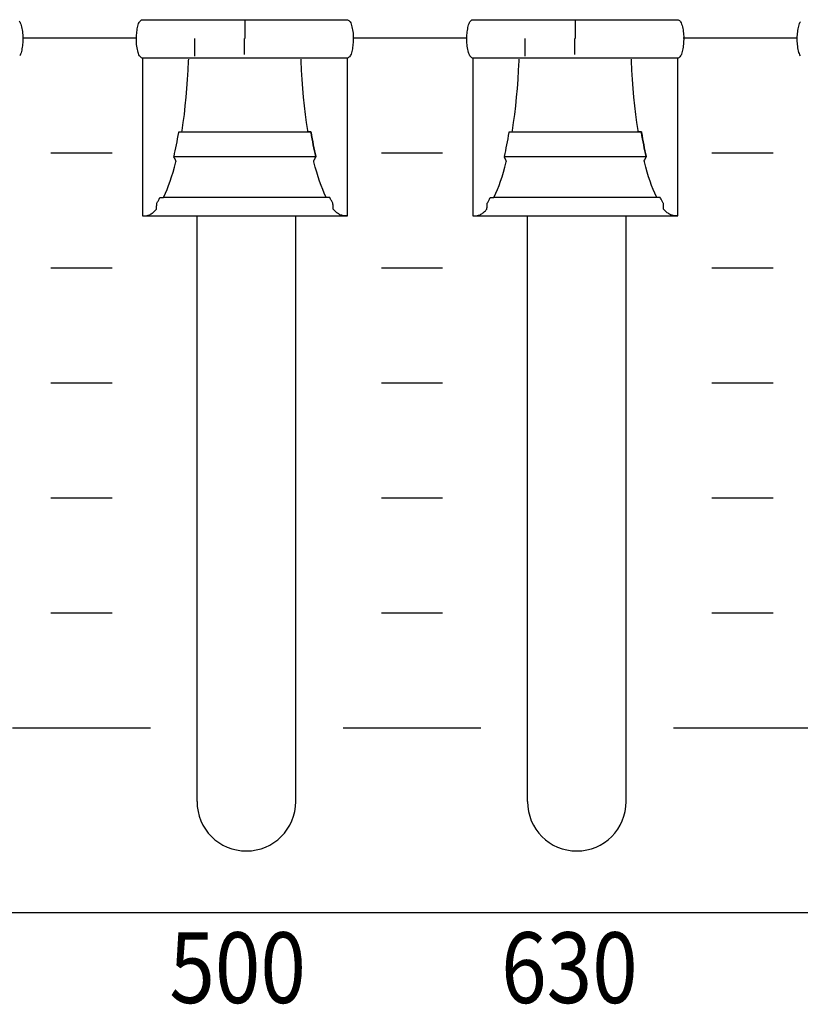
# Model space of a CAD drawing. Extents: x -445 to 455, y -688 to 650.
# Drawn here: x -103 to -78, y -414 to -382 of the extents above; entities that cross this region are included whole.
import ezdxf
from ezdxf.enums import TextEntityAlignment as Align

# ---------------------------------------------------------------- set-up
doc = ezdxf.new("R2010")
doc.units = 0
doc.header["$LTSCALE"] = 25.4
doc.layers.add('DATA', color=7, linetype='CONTINUOUS')
doc.styles.get("Standard").update_dxf_attribs({"font": 'txt', "bigfont": 'BIGFONT.SHX'})

msp = doc.modelspace()

# ---------------------------------------------------------------- linework, layer by layer
at = {"layer": 'DATA', "color": 7, "linetype": 'CONTINUOUS'}
for p, q in [((-96.133, -381.915), (-96.133, -382.505)), ((-85.353, -381.915), (-85.353, -382.505)), ((-99.671, -382.499), (-103.39, -382.499)), ((-97.767, -383.088), (-97.767, -382.505)), ((-96.157, -382.505), (-96.157, -383.027)), ((-88.891, -382.499), (-92.61, -382.499)), ((-86.987, -383.088), (-86.987, -382.505)), ((-85.377, -382.505), (-85.377, -383.027)), ((-78.111, -382.499), (-81.83, -382.499)), ((-102.46, -386.242), (-100.46, -386.242)), ((-91.68, -386.242), (-89.68, -386.242)), ((-80.9, -386.242), (-78.9, -386.242)), ((-93.449, -387.69), (-98.78, -387.69)), ((-82.669, -387.69), (-88, -387.69)), ((-99.471, -388.295), (-92.788, -388.295)), ((-97.693, -407.395), (-97.693, -388.295)), ((-94.473, -407.395), (-94.473, -388.295)), ((-88.691, -388.295), (-82.008, -388.295)), ((-86.913, -407.395), (-86.913, -388.295)), ((-83.693, -407.395), (-83.693, -388.295)), ((-102.46, -389.992), (-100.46, -389.992)), ((-91.68, -389.992), (-89.68, -389.992)), ((-80.9, -389.992), (-78.9, -389.992)), ((-102.46, -393.742), (-100.46, -393.742)), ((-91.68, -393.742), (-89.68, -393.742)), ((-80.9, -393.742), (-78.9, -393.742)), ((-102.46, -397.492), (-100.46, -397.492)), ((-91.68, -397.492), (-89.68, -397.492)), ((-80.9, -397.492), (-78.9, -397.492)), ((-102.46, -401.242), (-100.46, -401.242)), ((-91.68, -401.242), (-89.68, -401.242)), ((-80.9, -401.242), (-78.9, -401.242)), ((-103.71, -404.992), (-99.21, -404.992)), ((-92.93, -404.992), (-88.43, -404.992)), ((-82.15, -404.992), (-77.65, -404.992))]:
    msp.add_line(p, q, dxfattribs=at)
msp.add_lwpolyline([(-324.003, -353.527), (86.997, -353.527), (86.997, -411.027), (-324.003, -411.027)], close=True, dxfattribs=at)
at = {"layer": 'DATA', "color": 7, "linetype": 'CONTINUOUS', "flags": 128}
for points in [[(-103.496, -381.943), (-103.477, -381.969), (-103.46, -382.001), (-103.444, -382.038), (-103.43, -382.08), (-103.418, -382.128), (-103.407, -382.178), (-103.397, -382.229), (-103.39, -382.28), (-103.383, -382.332), (-103.379, -382.384), (-103.376, -382.436), (-103.375, -382.489), (-103.375, -382.542), (-103.377, -382.595), (-103.38, -382.647), (-103.385, -382.697), (-103.39, -382.747), (-103.397, -382.796), (-103.404, -382.844), (-103.413, -382.89), (-103.423, -382.936), (-103.435, -382.979), (-103.448, -383.017), (-103.463, -383.051), (-103.479, -383.079)], [(-99.479, -383.145), (-99.486, -383.145), (-99.509, -383.135), (-99.531, -383.119), (-99.551, -383.098), (-99.569, -383.072), (-99.587, -383.04), (-99.602, -383.003), (-99.616, -382.961), (-99.629, -382.913), (-99.64, -382.863), (-99.649, -382.812), (-99.657, -382.76), (-99.663, -382.709), (-99.668, -382.657), (-99.671, -382.604), (-99.672, -382.552), (-99.671, -382.499), (-99.669, -382.446), (-99.666, -382.394), (-99.662, -382.343), (-99.657, -382.294), (-99.65, -382.245), (-99.642, -382.197), (-99.633, -382.15), (-99.623, -382.104), (-99.612, -382.062), (-99.599, -382.023), (-99.584, -381.99), (-99.568, -381.962), (-99.55, -381.938), (-99.53, -381.919), (-99.509, -381.905), (-99.486, -381.895), (-99.486, -381.895), (-99.479, -381.895), (-99.479, -381.895), (-99.454, -381.895), (-99.425, -381.895), (-99.391, -381.895), (-99.352, -381.895), (-99.308, -381.895), (-99.259, -381.895), (-99.205, -381.895), (-99.146, -381.895), (-99.082, -381.895), (-99.011, -381.895), (-98.932, -381.895), (-98.848, -381.895), (-98.756, -381.895), (-98.658, -381.895), (-98.553, -381.895), (-98.441, -381.895), (-98.327, -381.895), (-98.217, -381.895), (-98.11, -381.895), (-98.007, -381.895), (-97.907, -381.895), (-97.811, -381.895), (-97.718, -381.895), (-97.629, -381.895), (-97.537, -381.895), (-97.439, -381.895), (-97.334, -381.895), (-97.222, -381.895), (-97.103, -381.895), (-96.977, -381.895), (-96.844, -381.895), (-96.704, -381.895), (-96.561, -381.895), (-96.417, -381.895), (-96.274, -381.895), (-96.131, -381.895), (-95.988, -381.895), (-95.845, -381.895), (-95.702, -381.895), (-95.56, -381.895), (-95.42, -381.895), (-95.288, -381.895), (-95.163, -381.895), (-95.044, -381.895), (-94.932, -381.895), (-94.827, -381.895), (-94.729, -381.895), (-94.638, -381.895), (-94.549, -381.895), (-94.455, -381.895), (-94.359, -381.895), (-94.259, -381.895), (-94.155, -381.895), (-94.048, -381.895), (-93.937, -381.895), (-93.823, -381.895), (-93.71, -381.895), (-93.605, -381.895), (-93.506, -381.895), (-93.415, -381.895), (-93.33, -381.895), (-93.252, -381.895), (-93.181, -381.895), (-93.117, -381.895), (-93.059, -381.895), (-93.006, -381.895), (-92.958, -381.895), (-92.914, -381.895), (-92.875, -381.895), (-92.841, -381.895), (-92.812, -381.895), (-92.788, -381.895), (-92.788, -381.895), (-92.788, -381.895), (-92.781, -381.895), (-92.758, -381.906), (-92.736, -381.921), (-92.716, -381.943), (-92.697, -381.969), (-92.68, -382.001), (-92.664, -382.038), (-92.65, -382.08), (-92.638, -382.128), (-92.627, -382.178), (-92.617, -382.229), (-92.61, -382.28), (-92.603, -382.332), (-92.599, -382.384), (-92.596, -382.436), (-92.595, -382.489), (-92.595, -382.542), (-92.597, -382.595), (-92.6, -382.647), (-92.605, -382.697), (-92.61, -382.747), (-92.617, -382.796), (-92.624, -382.844), (-92.633, -382.89), (-92.643, -382.936), (-92.655, -382.979), (-92.668, -383.017), (-92.683, -383.051), (-92.699, -383.079), (-92.717, -383.103), (-92.737, -383.122), (-92.758, -383.136), (-92.781, -383.145), (-92.781, -383.145), (-92.788, -383.145), (-92.788, -383.145), (-92.812, -383.145), (-92.841, -383.145), (-92.876, -383.145), (-92.915, -383.145), (-92.959, -383.145), (-93.008, -383.145), (-93.061, -383.145), (-93.12, -383.145), (-93.185, -383.145), (-93.256, -383.145), (-93.334, -383.145), (-93.419, -383.145), (-93.511, -383.145), (-93.609, -383.145), (-93.714, -383.145), (-93.826, -383.145), (-93.94, -383.145), (-94.05, -383.145), (-94.156, -383.145), (-94.26, -383.145), (-94.359, -383.145), (-94.456, -383.145), (-94.549, -383.145), (-94.638, -383.145), (-94.729, -383.145), (-94.827, -383.145), (-94.933, -383.145), (-95.045, -383.145), (-95.164, -383.145), (-95.29, -383.145), (-95.423, -383.145), (-95.563, -383.145), (-95.706, -383.145), (-95.849, -383.145), (-95.993, -383.145), (-96.136, -383.145), (-96.279, -383.145), (-96.422, -383.145), (-96.564, -383.145), (-96.707, -383.145), (-96.846, -383.145), (-96.979, -383.145), (-97.104, -383.145), (-97.223, -383.145), (-97.335, -383.145), (-97.439, -383.145), (-97.537, -383.145), (-97.629, -383.145), (-97.718, -383.145), (-97.811, -383.145), (-97.908, -383.145), (-98.008, -383.145), (-98.112, -383.145), (-98.219, -383.145), (-98.329, -383.145), (-98.444, -383.145), (-98.556, -383.145), (-98.662, -383.145), (-98.76, -383.145), (-98.852, -383.145), (-98.937, -383.145), (-99.015, -383.145), (-99.086, -383.145), (-99.149, -383.145), (-99.208, -383.145), (-99.261, -383.145), (-99.309, -383.145), (-99.353, -383.145), (-99.391, -383.145), (-99.425, -383.145), (-99.454, -383.145), (-99.479, -383.145), (-99.479, -383.145), (-99.479, -383.145)], [(-88.699, -383.145), (-88.706, -383.145), (-88.729, -383.135), (-88.751, -383.119), (-88.771, -383.098), (-88.789, -383.072), (-88.807, -383.04), (-88.822, -383.003), (-88.836, -382.961), (-88.849, -382.913), (-88.86, -382.863), (-88.869, -382.812), (-88.877, -382.76), (-88.883, -382.709), (-88.888, -382.657), (-88.891, -382.604), (-88.892, -382.552), (-88.891, -382.499), (-88.889, -382.446), (-88.886, -382.394), (-88.882, -382.343), (-88.877, -382.294), (-88.87, -382.245), (-88.862, -382.197), (-88.853, -382.15), (-88.843, -382.104), (-88.832, -382.062), (-88.819, -382.023), (-88.804, -381.99), (-88.788, -381.962), (-88.77, -381.938), (-88.75, -381.919), (-88.729, -381.905), (-88.706, -381.895), (-88.706, -381.895), (-88.699, -381.895), (-88.699, -381.895), (-88.674, -381.895), (-88.645, -381.895), (-88.611, -381.895), (-88.572, -381.895), (-88.528, -381.895), (-88.479, -381.895), (-88.425, -381.895), (-88.366, -381.895), (-88.302, -381.895), (-88.231, -381.895), (-88.152, -381.895), (-88.068, -381.895), (-87.976, -381.895), (-87.878, -381.895), (-87.773, -381.895), (-87.661, -381.895), (-87.547, -381.895), (-87.437, -381.895), (-87.33, -381.895), (-87.227, -381.895), (-87.127, -381.895), (-87.031, -381.895), (-86.938, -381.895), (-86.849, -381.895), (-86.757, -381.895), (-86.659, -381.895), (-86.554, -381.895), (-86.442, -381.895), (-86.323, -381.895), (-86.197, -381.895), (-86.064, -381.895), (-85.924, -381.895), (-85.781, -381.895), (-85.637, -381.895), (-85.494, -381.895), (-85.351, -381.895), (-85.208, -381.895), (-85.065, -381.895), (-84.922, -381.895), (-84.78, -381.895), (-84.64, -381.895), (-84.508, -381.895), (-84.383, -381.895), (-84.264, -381.895), (-84.152, -381.895), (-84.047, -381.895), (-83.949, -381.895), (-83.858, -381.895), (-83.769, -381.895), (-83.675, -381.895), (-83.579, -381.895), (-83.479, -381.895), (-83.375, -381.895), (-83.268, -381.895), (-83.157, -381.895), (-83.043, -381.895), (-82.93, -381.895), (-82.825, -381.895), (-82.726, -381.895), (-82.635, -381.895), (-82.55, -381.895), (-82.472, -381.895), (-82.401, -381.895), (-82.337, -381.895), (-82.279, -381.895), (-82.226, -381.895), (-82.178, -381.895), (-82.134, -381.895), (-82.095, -381.895), (-82.061, -381.895), (-82.032, -381.895), (-82.008, -381.895), (-82.008, -381.895), (-82.008, -381.895), (-82.001, -381.895), (-81.978, -381.906), (-81.956, -381.921), (-81.936, -381.943), (-81.917, -381.969), (-81.9, -382.001), (-81.884, -382.038), (-81.87, -382.08), (-81.858, -382.128), (-81.847, -382.178), (-81.837, -382.229), (-81.83, -382.28), (-81.823, -382.332), (-81.819, -382.384), (-81.816, -382.436), (-81.815, -382.489), (-81.815, -382.542), (-81.817, -382.595), (-81.82, -382.647), (-81.825, -382.697), (-81.83, -382.747), (-81.837, -382.796), (-81.844, -382.844), (-81.853, -382.89), (-81.863, -382.936), (-81.875, -382.979), (-81.888, -383.017), (-81.903, -383.051), (-81.919, -383.079), (-81.937, -383.103), (-81.957, -383.122), (-81.978, -383.136), (-82.001, -383.145), (-82.001, -383.145), (-82.008, -383.145), (-82.008, -383.145), (-82.032, -383.145), (-82.061, -383.145), (-82.096, -383.145), (-82.135, -383.145), (-82.179, -383.145), (-82.228, -383.145), (-82.281, -383.145), (-82.34, -383.145), (-82.405, -383.145), (-82.476, -383.145), (-82.554, -383.145), (-82.639, -383.145), (-82.731, -383.145), (-82.829, -383.145), (-82.934, -383.145), (-83.046, -383.145), (-83.16, -383.145), (-83.27, -383.145), (-83.376, -383.145), (-83.48, -383.145), (-83.579, -383.145), (-83.676, -383.145), (-83.769, -383.145), (-83.858, -383.145), (-83.949, -383.145), (-84.047, -383.145), (-84.153, -383.145), (-84.265, -383.145), (-84.384, -383.145), (-84.51, -383.145), (-84.643, -383.145), (-84.783, -383.145), (-84.926, -383.145), (-85.069, -383.145), (-85.213, -383.145), (-85.356, -383.145), (-85.499, -383.145), (-85.642, -383.145), (-85.784, -383.145), (-85.927, -383.145), (-86.066, -383.145), (-86.199, -383.145), (-86.324, -383.145), (-86.443, -383.145), (-86.555, -383.145), (-86.659, -383.145), (-86.757, -383.145), (-86.849, -383.145), (-86.938, -383.145), (-87.031, -383.145), (-87.128, -383.145), (-87.228, -383.145), (-87.332, -383.145), (-87.439, -383.145), (-87.549, -383.145), (-87.664, -383.145), (-87.776, -383.145), (-87.882, -383.145), (-87.98, -383.145), (-88.072, -383.145), (-88.157, -383.145), (-88.235, -383.145), (-88.306, -383.145), (-88.369, -383.145), (-88.428, -383.145), (-88.481, -383.145), (-88.529, -383.145), (-88.573, -383.145), (-88.611, -383.145), (-88.645, -383.145), (-88.674, -383.145), (-88.699, -383.145), (-88.699, -383.145), (-88.699, -383.145)], [(-78.009, -383.072), (-78.027, -383.04), (-78.042, -383.003), (-78.056, -382.961), (-78.069, -382.913), (-78.08, -382.863), (-78.089, -382.812), (-78.097, -382.76), (-78.103, -382.709), (-78.108, -382.657), (-78.111, -382.604), (-78.112, -382.552), (-78.111, -382.499), (-78.109, -382.446), (-78.106, -382.394), (-78.102, -382.343), (-78.097, -382.294), (-78.09, -382.245), (-78.082, -382.197), (-78.073, -382.15), (-78.063, -382.104), (-78.052, -382.062), (-78.039, -382.023), (-78.024, -381.99), (-78.008, -381.962)], [(-99.471, -383.145), (-99.471, -383.184), (-99.471, -383.228), (-99.471, -383.278), (-99.471, -383.334), (-99.471, -383.395), (-99.471, -383.462), (-99.471, -383.534), (-99.471, -383.613), (-99.471, -383.693), (-99.471, -383.771), (-99.471, -383.848), (-99.471, -383.922), (-99.471, -383.995), (-99.471, -384.067), (-99.471, -384.136), (-99.471, -384.204), (-99.471, -384.271), (-99.471, -384.34), (-99.471, -384.41), (-99.471, -384.48), (-99.471, -384.552), (-99.471, -384.625), (-99.471, -384.7), (-99.471, -384.775), (-99.471, -384.851), (-99.471, -384.928), (-99.471, -385.005), (-99.471, -385.083), (-99.471, -385.161), (-99.471, -385.24), (-99.471, -385.319), (-99.471, -385.399), (-99.471, -385.479), (-99.471, -385.56), (-99.471, -385.64), (-99.471, -385.72), (-99.471, -385.801), (-99.471, -385.881), (-99.471, -385.961), (-99.471, -386.041), (-99.471, -386.121), (-99.471, -386.201), (-99.471, -386.28), (-99.471, -386.358), (-99.471, -386.436), (-99.471, -386.513), (-99.471, -386.59), (-99.471, -386.666), (-99.471, -386.741), (-99.471, -386.815), (-99.471, -386.888), (-99.471, -386.96), (-99.471, -387.031), (-99.471, -387.101), (-99.471, -387.169), (-99.471, -387.237), (-99.471, -387.303), (-99.471, -387.367), (-99.471, -387.43), (-99.471, -387.491), (-99.471, -387.55), (-99.471, -387.608), (-99.471, -387.664), (-99.471, -387.718), (-99.471, -387.77), (-99.471, -387.82), (-99.471, -387.868), (-99.471, -387.914), (-99.471, -387.957), (-99.471, -387.998), (-99.471, -388.037), (-99.471, -388.074), (-99.471, -388.109), (-99.471, -388.141), (-99.471, -388.172), (-99.471, -388.201), (-99.471, -388.227), (-99.471, -388.252), (-99.471, -388.275), (-99.471, -388.295), (-99.471, -388.295), (-99.471, -388.295), (-99.46, -388.295), (-99.423, -388.295), (-99.388, -388.293), (-99.354, -388.289), (-99.322, -388.283), (-99.291, -388.275), (-99.262, -388.265), (-99.235, -388.254), (-99.209, -388.24), (-99.184, -388.225), (-99.159, -388.208), (-99.135, -388.191), (-99.112, -388.172), (-99.089, -388.153), (-99.067, -388.132), (-99.046, -388.11), (-99.025, -388.086), (-99.025, -388.086), (-99.016, -388.075), (-99.016, -388.075), (-99.016, -388.071), (-99.015, -388.067), (-99.015, -388.061), (-99.015, -388.054), (-99.014, -388.046), (-99.014, -388.036), (-99.013, -388.026), (-99.012, -388.015), (-99.012, -388.003), (-99.011, -387.991), (-99.011, -387.98), (-99.01, -387.969), (-99.009, -387.959), (-99.009, -387.949), (-99.008, -387.939), (-99.008, -387.93), (-99.007, -387.921), (-99.007, -387.913), (-99.007, -387.906), (-99.006, -387.9), (-99.006, -387.895), (-99.006, -387.891), (-99.006, -387.888), (-99.006, -387.886), (-99.006, -387.886), (-99.006, -387.886), (-99.003, -387.882), (-98.991, -387.86), (-98.978, -387.838), (-98.966, -387.815), (-98.954, -387.791), (-98.941, -387.768), (-98.929, -387.743), (-98.917, -387.719), (-98.905, -387.694), (-98.905, -387.694), (-98.903, -387.69), (-98.903, -387.69), (-98.901, -387.69), (-98.898, -387.69), (-98.894, -387.69), (-98.89, -387.69), (-98.885, -387.69), (-98.88, -387.69), (-98.874, -387.69), (-98.867, -387.69), (-98.859, -387.69), (-98.853, -387.69), (-98.846, -387.69), (-98.839, -387.69), (-98.833, -387.69), (-98.827, -387.69), (-98.821, -387.69), (-98.816, -387.69), (-98.81, -387.69), (-98.806, -387.69), (-98.802, -387.69), (-98.798, -387.69), (-98.795, -387.69), (-98.792, -387.69), (-98.791, -387.69), (-98.789, -387.69), (-98.789, -387.69), (-98.789, -387.69), (-98.779, -387.671), (-98.725, -387.555), (-98.672, -387.432), (-98.621, -387.301), (-98.571, -387.163), (-98.523, -387.017), (-98.476, -386.863), (-98.431, -386.702), (-98.387, -386.533), (-98.387, -386.533), (-98.379, -386.503), (-98.379, -386.503), (-98.38, -386.501), (-98.382, -386.498), (-98.383, -386.495), (-98.385, -386.492), (-98.387, -386.488), (-98.39, -386.483), (-98.393, -386.477), (-98.396, -386.471), (-98.399, -386.465), (-98.403, -386.458), (-98.407, -386.451), (-98.41, -386.444), (-98.414, -386.436), (-98.418, -386.429), (-98.422, -386.421), (-98.427, -386.413), (-98.431, -386.405), (-98.434, -386.398), (-98.438, -386.392), (-98.441, -386.386), (-98.443, -386.382), (-98.445, -386.378), (-98.447, -386.375), (-98.448, -386.372), (-98.448, -386.372), (-98.448, -386.372), (-98.444, -386.357), (-98.423, -386.264), (-98.403, -386.17), (-98.383, -386.075), (-98.364, -385.978), (-98.345, -385.879), (-98.326, -385.779), (-98.308, -385.677), (-98.291, -385.574), (-98.291, -385.574), (-98.288, -385.556), (-98.288, -385.556), (-98.287, -385.556), (-98.285, -385.556), (-98.283, -385.556), (-98.28, -385.556), (-98.277, -385.556), (-98.273, -385.556), (-98.269, -385.556), (-98.264, -385.556), (-98.259, -385.556), (-98.254, -385.556), (-98.249, -385.556), (-98.243, -385.556), (-98.238, -385.556), (-98.232, -385.556), (-98.226, -385.556), (-98.22, -385.556), (-98.214, -385.556), (-98.208, -385.556), (-98.204, -385.556), (-98.199, -385.556), (-98.196, -385.556), (-98.193, -385.556), (-98.191, -385.556), (-98.189, -385.556), (-98.189, -385.556), (-98.189, -385.556), (-98.182, -385.512), (-98.143, -385.25), (-98.107, -384.982), (-98.075, -384.707), (-98.046, -384.426), (-98.021, -384.138), (-98, -383.843), (-97.982, -383.542), (-97.967, -383.234), (-97.967, -383.234), (-97.965, -383.18)], [(-92.795, -383.145), (-92.795, -383.184), (-92.795, -383.228), (-92.795, -383.278), (-92.795, -383.334), (-92.795, -383.395), (-92.795, -383.462), (-92.795, -383.534), (-92.795, -383.613), (-92.795, -383.693), (-92.795, -383.771), (-92.795, -383.848), (-92.795, -383.922), (-92.795, -383.995), (-92.795, -384.067), (-92.795, -384.136), (-92.795, -384.204), (-92.795, -384.271), (-92.795, -384.34), (-92.795, -384.41), (-92.795, -384.48), (-92.795, -384.552), (-92.795, -384.625), (-92.795, -384.7), (-92.795, -384.775), (-92.795, -384.851), (-92.795, -384.928), (-92.795, -385.005), (-92.795, -385.083), (-92.795, -385.161), (-92.795, -385.24), (-92.795, -385.319), (-92.795, -385.399), (-92.795, -385.479), (-92.795, -385.56), (-92.795, -385.64), (-92.795, -385.72), (-92.795, -385.801), (-92.795, -385.881), (-92.795, -385.961), (-92.795, -386.041), (-92.795, -386.121), (-92.795, -386.201), (-92.795, -386.28), (-92.795, -386.358), (-92.795, -386.436), (-92.795, -386.513), (-92.795, -386.59), (-92.795, -386.666), (-92.795, -386.741), (-92.795, -386.815), (-92.795, -386.888), (-92.795, -386.96), (-92.795, -387.031), (-92.795, -387.101), (-92.795, -387.169), (-92.795, -387.237), (-92.795, -387.303), (-92.795, -387.367), (-92.795, -387.43), (-92.795, -387.491), (-92.795, -387.55), (-92.795, -387.608), (-92.795, -387.664), (-92.795, -387.718), (-92.795, -387.77), (-92.795, -387.82), (-92.795, -387.868), (-92.795, -387.914), (-92.795, -387.957), (-92.795, -387.998), (-92.795, -388.037), (-92.795, -388.074), (-92.795, -388.109), (-92.795, -388.141), (-92.795, -388.172), (-92.795, -388.201), (-92.795, -388.227), (-92.795, -388.252), (-92.795, -388.275), (-92.795, -388.295), (-92.795, -388.295), (-92.795, -388.295), (-92.805, -388.295), (-92.842, -388.295), (-92.877, -388.293), (-92.911, -388.289), (-92.943, -388.283), (-92.974, -388.275), (-93.003, -388.265), (-93.03, -388.254), (-93.056, -388.24), (-93.081, -388.225), (-93.106, -388.208), (-93.13, -388.191), (-93.153, -388.172), (-93.176, -388.153), (-93.198, -388.132), (-93.219, -388.11), (-93.24, -388.086), (-93.24, -388.086), (-93.249, -388.075), (-93.249, -388.075), (-93.25, -388.071), (-93.25, -388.067), (-93.25, -388.061), (-93.25, -388.054), (-93.251, -388.046), (-93.251, -388.036), (-93.252, -388.026), (-93.253, -388.015), (-93.253, -388.003), (-93.254, -387.991), (-93.254, -387.98), (-93.255, -387.969), (-93.256, -387.959), (-93.256, -387.949), (-93.257, -387.939), (-93.257, -387.93), (-93.258, -387.921), (-93.258, -387.913), (-93.258, -387.906), (-93.259, -387.9), (-93.259, -387.895), (-93.259, -387.891), (-93.259, -387.888), (-93.259, -387.886), (-93.259, -387.886), (-93.259, -387.886), (-93.262, -387.882), (-93.274, -387.86), (-93.287, -387.838), (-93.299, -387.815), (-93.311, -387.791), (-93.324, -387.768), (-93.336, -387.743), (-93.348, -387.719), (-93.36, -387.694), (-93.36, -387.694), (-93.362, -387.69), (-93.362, -387.69), (-93.364, -387.69), (-93.367, -387.69), (-93.371, -387.69), (-93.375, -387.69), (-93.38, -387.69), (-93.385, -387.69), (-93.392, -387.69), (-93.399, -387.69), (-93.406, -387.69), (-93.413, -387.69), (-93.419, -387.69), (-93.426, -387.69), (-93.432, -387.69), (-93.438, -387.69), (-93.444, -387.69), (-93.449, -387.69), (-93.455, -387.69), (-93.459, -387.69), (-93.463, -387.69), (-93.467, -387.69), (-93.47, -387.69), (-93.473, -387.69), (-93.475, -387.69), (-93.476, -387.69), (-93.476, -387.69), (-93.476, -387.69), (-93.486, -387.671), (-93.54, -387.555), (-93.593, -387.432), (-93.644, -387.301), (-93.694, -387.163), (-93.742, -387.017), (-93.789, -386.863), (-93.834, -386.702), (-93.878, -386.533), (-93.878, -386.533), (-93.886, -386.503), (-93.886, -386.503), (-93.885, -386.501), (-93.883, -386.498), (-93.882, -386.495), (-93.88, -386.492), (-93.878, -386.488), (-93.875, -386.483), (-93.872, -386.477), (-93.869, -386.471), (-93.866, -386.465), (-93.862, -386.458), (-93.858, -386.451), (-93.855, -386.444), (-93.851, -386.436), (-93.847, -386.429), (-93.843, -386.421), (-93.838, -386.413), (-93.834, -386.405), (-93.831, -386.398), (-93.827, -386.392), (-93.824, -386.386), (-93.822, -386.382), (-93.82, -386.378), (-93.818, -386.375), (-93.817, -386.372), (-93.817, -386.372), (-93.817, -386.372), (-93.821, -386.357), (-93.842, -386.264), (-93.862, -386.17), (-93.882, -386.075), (-93.901, -385.978), (-93.92, -385.879), (-93.939, -385.779), (-93.957, -385.677), (-93.974, -385.574), (-93.974, -385.574), (-93.977, -385.556), (-93.977, -385.556), (-93.979, -385.556), (-93.981, -385.556), (-93.984, -385.556), (-93.988, -385.556), (-93.992, -385.556), (-93.997, -385.556), (-94.003, -385.556), (-94.009, -385.556), (-94.015, -385.556), (-94.021, -385.556), (-94.027, -385.556), (-94.032, -385.556), (-94.038, -385.556), (-94.043, -385.556), (-94.048, -385.556), (-94.053, -385.556), (-94.058, -385.556), (-94.062, -385.556), (-94.065, -385.556), (-94.069, -385.556), (-94.071, -385.556), (-94.073, -385.556), (-94.075, -385.556), (-94.076, -385.556), (-94.076, -385.556), (-94.076, -385.556), (-94.083, -385.512), (-94.123, -385.25), (-94.158, -384.982), (-94.19, -384.707), (-94.219, -384.425), (-94.244, -384.137), (-94.265, -383.843), (-94.283, -383.541), (-94.298, -383.233), (-94.298, -383.233), (-94.3, -383.179)], [(-88.691, -383.145), (-88.691, -383.184), (-88.691, -383.228), (-88.691, -383.278), (-88.691, -383.334), (-88.691, -383.395), (-88.691, -383.462), (-88.691, -383.534), (-88.691, -383.613), (-88.691, -383.693), (-88.691, -383.771), (-88.691, -383.848), (-88.691, -383.922), (-88.691, -383.995), (-88.691, -384.067), (-88.691, -384.136), (-88.691, -384.204), (-88.691, -384.271), (-88.691, -384.34), (-88.691, -384.41), (-88.691, -384.48), (-88.691, -384.552), (-88.691, -384.625), (-88.691, -384.7), (-88.691, -384.775), (-88.691, -384.851), (-88.691, -384.928), (-88.691, -385.005), (-88.691, -385.083), (-88.691, -385.161), (-88.691, -385.24), (-88.691, -385.319), (-88.691, -385.399), (-88.691, -385.479), (-88.691, -385.56), (-88.691, -385.64), (-88.691, -385.72), (-88.691, -385.801), (-88.691, -385.881), (-88.691, -385.961), (-88.691, -386.041), (-88.691, -386.121), (-88.691, -386.201), (-88.691, -386.28), (-88.691, -386.358), (-88.691, -386.436), (-88.691, -386.513), (-88.691, -386.59), (-88.691, -386.666), (-88.691, -386.741), (-88.691, -386.815), (-88.691, -386.888), (-88.691, -386.96), (-88.691, -387.031), (-88.691, -387.101), (-88.691, -387.169), (-88.691, -387.237), (-88.691, -387.303), (-88.691, -387.367), (-88.691, -387.43), (-88.691, -387.491), (-88.691, -387.55), (-88.691, -387.608), (-88.691, -387.664), (-88.691, -387.718), (-88.691, -387.77), (-88.691, -387.82), (-88.691, -387.868), (-88.691, -387.914), (-88.691, -387.957), (-88.691, -387.998), (-88.691, -388.037), (-88.691, -388.074), (-88.691, -388.109), (-88.691, -388.141), (-88.691, -388.172), (-88.691, -388.201), (-88.691, -388.227), (-88.691, -388.252), (-88.691, -388.275), (-88.691, -388.295), (-88.691, -388.295), (-88.691, -388.295), (-88.68, -388.295), (-88.643, -388.295), (-88.608, -388.293), (-88.574, -388.289), (-88.542, -388.283), (-88.511, -388.275), (-88.482, -388.265), (-88.455, -388.254), (-88.429, -388.24), (-88.404, -388.225), (-88.379, -388.208), (-88.355, -388.191), (-88.332, -388.172), (-88.309, -388.153), (-88.287, -388.132), (-88.266, -388.11), (-88.245, -388.086), (-88.245, -388.086), (-88.236, -388.075), (-88.236, -388.075), (-88.236, -388.071), (-88.235, -388.067), (-88.235, -388.061), (-88.235, -388.054), (-88.234, -388.046), (-88.234, -388.036), (-88.233, -388.026), (-88.232, -388.015), (-88.232, -388.003), (-88.231, -387.991), (-88.231, -387.98), (-88.23, -387.969), (-88.229, -387.959), (-88.229, -387.949), (-88.228, -387.939), (-88.228, -387.93), (-88.227, -387.921), (-88.227, -387.913), (-88.227, -387.906), (-88.226, -387.9), (-88.226, -387.895), (-88.226, -387.891), (-88.226, -387.888), (-88.226, -387.886), (-88.226, -387.886), (-88.226, -387.886), (-88.223, -387.882), (-88.211, -387.86), (-88.198, -387.838), (-88.186, -387.815), (-88.174, -387.791), (-88.161, -387.768), (-88.149, -387.743), (-88.137, -387.719), (-88.125, -387.694), (-88.125, -387.694), (-88.123, -387.69), (-88.123, -387.69), (-88.121, -387.69), (-88.118, -387.69), (-88.114, -387.69), (-88.11, -387.69), (-88.105, -387.69), (-88.1, -387.69), (-88.094, -387.69), (-88.087, -387.69), (-88.079, -387.69), (-88.073, -387.69), (-88.066, -387.69), (-88.059, -387.69), (-88.053, -387.69), (-88.047, -387.69), (-88.041, -387.69), (-88.036, -387.69), (-88.03, -387.69), (-88.026, -387.69), (-88.022, -387.69), (-88.018, -387.69), (-88.015, -387.69), (-88.012, -387.69), (-88.011, -387.69), (-88.009, -387.69), (-88.009, -387.69), (-88.009, -387.69), (-87.999, -387.671), (-87.945, -387.555), (-87.892, -387.432), (-87.841, -387.301), (-87.791, -387.163), (-87.743, -387.017), (-87.696, -386.863), (-87.651, -386.702), (-87.607, -386.533), (-87.607, -386.533), (-87.599, -386.503), (-87.599, -386.503), (-87.6, -386.501), (-87.602, -386.498), (-87.603, -386.495), (-87.605, -386.492), (-87.607, -386.488), (-87.61, -386.483), (-87.613, -386.477), (-87.616, -386.471), (-87.619, -386.465), (-87.623, -386.458), (-87.627, -386.451), (-87.63, -386.444), (-87.634, -386.436), (-87.638, -386.429), (-87.642, -386.421), (-87.647, -386.413), (-87.651, -386.405), (-87.654, -386.398), (-87.658, -386.392), (-87.661, -386.386), (-87.663, -386.382), (-87.665, -386.378), (-87.667, -386.375), (-87.668, -386.372), (-87.668, -386.372), (-87.668, -386.372), (-87.664, -386.357), (-87.643, -386.264), (-87.623, -386.17), (-87.603, -386.075), (-87.584, -385.978), (-87.565, -385.879), (-87.546, -385.779), (-87.528, -385.677), (-87.511, -385.574), (-87.511, -385.574), (-87.508, -385.556), (-87.508, -385.556), (-87.507, -385.556), (-87.505, -385.556), (-87.503, -385.556), (-87.5, -385.556), (-87.497, -385.556), (-87.493, -385.556), (-87.489, -385.556), (-87.484, -385.556), (-87.479, -385.556), (-87.474, -385.556), (-87.469, -385.556), (-87.463, -385.556), (-87.458, -385.556), (-87.452, -385.556), (-87.446, -385.556), (-87.44, -385.556), (-87.434, -385.556), (-87.428, -385.556), (-87.424, -385.556), (-87.419, -385.556), (-87.416, -385.556), (-87.413, -385.556), (-87.411, -385.556), (-87.409, -385.556), (-87.409, -385.556), (-87.409, -385.556), (-87.402, -385.512), (-87.363, -385.25), (-87.327, -384.982), (-87.295, -384.707), (-87.266, -384.426), (-87.241, -384.138), (-87.22, -383.843), (-87.202, -383.542), (-87.187, -383.234), (-87.187, -383.234), (-87.185, -383.18)], [(-82.015, -383.145), (-82.015, -383.184), (-82.015, -383.228), (-82.015, -383.278), (-82.015, -383.334), (-82.015, -383.395), (-82.015, -383.462), (-82.015, -383.534), (-82.015, -383.613), (-82.015, -383.693), (-82.015, -383.771), (-82.015, -383.848), (-82.015, -383.922), (-82.015, -383.995), (-82.015, -384.067), (-82.015, -384.136), (-82.015, -384.204), (-82.015, -384.271), (-82.015, -384.34), (-82.015, -384.41), (-82.015, -384.48), (-82.015, -384.552), (-82.015, -384.625), (-82.015, -384.7), (-82.015, -384.775), (-82.015, -384.851), (-82.015, -384.928), (-82.015, -385.005), (-82.015, -385.083), (-82.015, -385.161), (-82.015, -385.24), (-82.015, -385.319), (-82.015, -385.399), (-82.015, -385.479), (-82.015, -385.56), (-82.015, -385.64), (-82.015, -385.72), (-82.015, -385.801), (-82.015, -385.881), (-82.015, -385.961), (-82.015, -386.041), (-82.015, -386.121), (-82.015, -386.201), (-82.015, -386.28), (-82.015, -386.358), (-82.015, -386.436), (-82.015, -386.513), (-82.015, -386.59), (-82.015, -386.666), (-82.015, -386.741), (-82.015, -386.815), (-82.015, -386.888), (-82.015, -386.96), (-82.015, -387.031), (-82.015, -387.101), (-82.015, -387.169), (-82.015, -387.237), (-82.015, -387.303), (-82.015, -387.367), (-82.015, -387.43), (-82.015, -387.491), (-82.015, -387.55), (-82.015, -387.608), (-82.015, -387.664), (-82.015, -387.718), (-82.015, -387.77), (-82.015, -387.82), (-82.015, -387.868), (-82.015, -387.914), (-82.015, -387.957), (-82.015, -387.998), (-82.015, -388.037), (-82.015, -388.074), (-82.015, -388.109), (-82.015, -388.141), (-82.015, -388.172), (-82.015, -388.201), (-82.015, -388.227), (-82.015, -388.252), (-82.015, -388.275), (-82.015, -388.295), (-82.015, -388.295), (-82.015, -388.295), (-82.025, -388.295), (-82.062, -388.295), (-82.097, -388.293), (-82.131, -388.289), (-82.163, -388.283), (-82.194, -388.275), (-82.223, -388.265), (-82.25, -388.254), (-82.276, -388.24), (-82.301, -388.225), (-82.326, -388.208), (-82.35, -388.191), (-82.373, -388.172), (-82.396, -388.153), (-82.418, -388.132), (-82.439, -388.11), (-82.46, -388.086), (-82.46, -388.086), (-82.469, -388.075), (-82.469, -388.075), (-82.47, -388.071), (-82.47, -388.067), (-82.47, -388.061), (-82.47, -388.054), (-82.471, -388.046), (-82.471, -388.036), (-82.472, -388.026), (-82.473, -388.015), (-82.473, -388.003), (-82.474, -387.991), (-82.474, -387.98), (-82.475, -387.969), (-82.476, -387.959), (-82.476, -387.949), (-82.477, -387.939), (-82.477, -387.93), (-82.478, -387.921), (-82.478, -387.913), (-82.478, -387.906), (-82.479, -387.9), (-82.479, -387.895), (-82.479, -387.891), (-82.479, -387.888), (-82.479, -387.886), (-82.479, -387.886), (-82.479, -387.886), (-82.482, -387.882), (-82.494, -387.86), (-82.507, -387.838), (-82.519, -387.815), (-82.531, -387.791), (-82.544, -387.768), (-82.556, -387.743), (-82.568, -387.719), (-82.58, -387.694), (-82.58, -387.694), (-82.582, -387.69), (-82.582, -387.69), (-82.584, -387.69), (-82.587, -387.69), (-82.591, -387.69), (-82.595, -387.69), (-82.6, -387.69), (-82.605, -387.69), (-82.612, -387.69), (-82.619, -387.69), (-82.626, -387.69), (-82.633, -387.69), (-82.639, -387.69), (-82.646, -387.69), (-82.652, -387.69), (-82.658, -387.69), (-82.664, -387.69), (-82.669, -387.69), (-82.675, -387.69), (-82.679, -387.69), (-82.683, -387.69), (-82.687, -387.69), (-82.69, -387.69), (-82.693, -387.69), (-82.695, -387.69), (-82.696, -387.69), (-82.696, -387.69), (-82.696, -387.69), (-82.706, -387.671), (-82.76, -387.555), (-82.813, -387.432), (-82.864, -387.301), (-82.914, -387.163), (-82.962, -387.017), (-83.009, -386.863), (-83.054, -386.702), (-83.098, -386.533), (-83.098, -386.533), (-83.106, -386.503), (-83.106, -386.503), (-83.105, -386.501), (-83.103, -386.498), (-83.102, -386.495), (-83.1, -386.492), (-83.098, -386.488), (-83.095, -386.483), (-83.092, -386.477), (-83.089, -386.471), (-83.086, -386.465), (-83.082, -386.458), (-83.078, -386.451), (-83.075, -386.444), (-83.071, -386.436), (-83.067, -386.429), (-83.063, -386.421), (-83.058, -386.413), (-83.054, -386.405), (-83.051, -386.398), (-83.047, -386.392), (-83.044, -386.386), (-83.042, -386.382), (-83.04, -386.378), (-83.038, -386.375), (-83.037, -386.372), (-83.037, -386.372), (-83.037, -386.372), (-83.041, -386.357), (-83.062, -386.264), (-83.082, -386.17), (-83.102, -386.075), (-83.121, -385.978), (-83.14, -385.879), (-83.159, -385.779), (-83.177, -385.677), (-83.194, -385.574), (-83.194, -385.574), (-83.197, -385.556), (-83.197, -385.556), (-83.199, -385.556), (-83.201, -385.556), (-83.204, -385.556), (-83.208, -385.556), (-83.212, -385.556), (-83.217, -385.556), (-83.223, -385.556), (-83.229, -385.556), (-83.235, -385.556), (-83.241, -385.556), (-83.247, -385.556), (-83.252, -385.556), (-83.258, -385.556), (-83.263, -385.556), (-83.268, -385.556), (-83.273, -385.556), (-83.278, -385.556), (-83.282, -385.556), (-83.285, -385.556), (-83.289, -385.556), (-83.291, -385.556), (-83.293, -385.556), (-83.295, -385.556), (-83.296, -385.556), (-83.296, -385.556), (-83.296, -385.556), (-83.303, -385.512), (-83.343, -385.25), (-83.378, -384.982), (-83.41, -384.707), (-83.439, -384.425), (-83.464, -384.137), (-83.485, -383.843), (-83.503, -383.541), (-83.518, -383.233), (-83.518, -383.233), (-83.52, -383.179)], [(-98.448, -386.372), (-98.444, -386.357), (-98.423, -386.264), (-98.403, -386.17), (-98.383, -386.075), (-98.364, -385.978), (-98.345, -385.879), (-98.326, -385.779), (-98.308, -385.677), (-98.291, -385.574), (-98.291, -385.574), (-98.288, -385.556), (-98.288, -385.556), (-98.256, -385.556), (-98.219, -385.556), (-98.177, -385.556), (-98.13, -385.556), (-98.079, -385.556), (-98.023, -385.556), (-97.962, -385.556), (-97.897, -385.556), (-97.83, -385.556), (-97.764, -385.556), (-97.7, -385.556), (-97.637, -385.556), (-97.576, -385.556), (-97.516, -385.556), (-97.458, -385.556), (-97.402, -385.556), (-97.345, -385.556), (-97.288, -385.556), (-97.229, -385.556), (-97.17, -385.556), (-97.11, -385.556), (-97.049, -385.556), (-96.987, -385.556), (-96.924, -385.556), (-96.86, -385.556), (-96.796, -385.556), (-96.731, -385.556), (-96.666, -385.556), (-96.6, -385.556), (-96.534, -385.556), (-96.468, -385.556), (-96.401, -385.556), (-96.333, -385.556), (-96.266, -385.556), (-96.199, -385.556), (-96.132, -385.556), (-96.065, -385.556), (-95.997, -385.556), (-95.93, -385.556), (-95.863, -385.556), (-95.796, -385.556), (-95.729, -385.556), (-95.663, -385.556), (-95.598, -385.556), (-95.533, -385.556), (-95.468, -385.556), (-95.404, -385.556), (-95.34, -385.556), (-95.277, -385.556), (-95.215, -385.556), (-95.154, -385.556), (-95.094, -385.556), (-95.034, -385.556), (-94.976, -385.556), (-94.919, -385.556), (-94.862, -385.556), (-94.807, -385.556), (-94.753, -385.556), (-94.7, -385.556), (-94.649, -385.556), (-94.6, -385.556), (-94.551, -385.556), (-94.504, -385.556), (-94.459, -385.556), (-94.415, -385.556), (-94.373, -385.556), (-94.333, -385.556), (-94.295, -385.556), (-94.259, -385.556), (-94.224, -385.556), (-94.191, -385.556), (-94.161, -385.556), (-94.132, -385.556), (-94.104, -385.556), (-94.079, -385.556), (-94.055, -385.556), (-94.032, -385.556), (-94.012, -385.556), (-93.993, -385.556), (-93.975, -385.556), (-93.975, -385.556), (-93.975, -385.556), (-93.972, -385.574), (-93.955, -385.677), (-93.938, -385.779), (-93.919, -385.879), (-93.901, -385.978), (-93.881, -386.075), (-93.862, -386.17), (-93.842, -386.264), (-93.821, -386.357), (-93.821, -386.357), (-93.817, -386.372), (-93.817, -386.372), (-93.852, -386.372), (-93.892, -386.372), (-93.937, -386.372), (-93.987, -386.372), (-94.042, -386.372), (-94.102, -386.372), (-94.167, -386.372), (-94.237, -386.372), (-94.309, -386.372), (-94.38, -386.372), (-94.449, -386.372), (-94.516, -386.372), (-94.582, -386.372), (-94.646, -386.372), (-94.708, -386.372), (-94.769, -386.372), (-94.83, -386.372), (-94.891, -386.372), (-94.954, -386.372), (-95.018, -386.372), (-95.082, -386.372), (-95.148, -386.372), (-95.215, -386.372), (-95.282, -386.372), (-95.351, -386.372), (-95.42, -386.372), (-95.489, -386.372), (-95.559, -386.372), (-95.629, -386.372), (-95.7, -386.372), (-95.772, -386.372), (-95.844, -386.372), (-95.916, -386.372), (-95.988, -386.372), (-96.06, -386.372), (-96.132, -386.372), (-96.205, -386.372), (-96.277, -386.372), (-96.349, -386.372), (-96.421, -386.372), (-96.493, -386.372), (-96.565, -386.372), (-96.636, -386.372), (-96.706, -386.372), (-96.776, -386.372), (-96.845, -386.372), (-96.914, -386.372), (-96.983, -386.372), (-97.05, -386.372), (-97.117, -386.372), (-97.183, -386.372), (-97.247, -386.372), (-97.311, -386.372), (-97.374, -386.372), (-97.435, -386.372), (-97.496, -386.372), (-97.555, -386.372), (-97.613, -386.372), (-97.669, -386.372), (-97.724, -386.372), (-97.778, -386.372), (-97.83, -386.372), (-97.88, -386.372), (-97.929, -386.372), (-97.976, -386.372), (-98.021, -386.372), (-98.064, -386.372), (-98.105, -386.372), (-98.144, -386.372), (-98.181, -386.372), (-98.216, -386.372), (-98.249, -386.372), (-98.28, -386.372), (-98.309, -386.372), (-98.337, -386.372), (-98.363, -386.372), (-98.387, -386.372), (-98.409, -386.372), (-98.429, -386.372), (-98.448, -386.372), (-98.448, -386.372), (-98.448, -386.372)], [(-87.668, -386.372), (-87.664, -386.357), (-87.643, -386.264), (-87.623, -386.17), (-87.603, -386.075), (-87.584, -385.978), (-87.565, -385.879), (-87.546, -385.779), (-87.528, -385.677), (-87.511, -385.574), (-87.511, -385.574), (-87.508, -385.556), (-87.508, -385.556), (-87.476, -385.556), (-87.439, -385.556), (-87.397, -385.556), (-87.35, -385.556), (-87.299, -385.556), (-87.243, -385.556), (-87.182, -385.556), (-87.117, -385.556), (-87.05, -385.556), (-86.984, -385.556), (-86.92, -385.556), (-86.857, -385.556), (-86.796, -385.556), (-86.736, -385.556), (-86.678, -385.556), (-86.622, -385.556), (-86.565, -385.556), (-86.508, -385.556), (-86.449, -385.556), (-86.39, -385.556), (-86.33, -385.556), (-86.269, -385.556), (-86.207, -385.556), (-86.144, -385.556), (-86.08, -385.556), (-86.016, -385.556), (-85.951, -385.556), (-85.886, -385.556), (-85.82, -385.556), (-85.754, -385.556), (-85.688, -385.556), (-85.621, -385.556), (-85.553, -385.556), (-85.486, -385.556), (-85.419, -385.556), (-85.352, -385.556), (-85.285, -385.556), (-85.217, -385.556), (-85.15, -385.556), (-85.083, -385.556), (-85.016, -385.556), (-84.949, -385.556), (-84.883, -385.556), (-84.818, -385.556), (-84.753, -385.556), (-84.688, -385.556), (-84.624, -385.556), (-84.56, -385.556), (-84.497, -385.556), (-84.435, -385.556), (-84.374, -385.556), (-84.314, -385.556), (-84.254, -385.556), (-84.196, -385.556), (-84.139, -385.556), (-84.082, -385.556), (-84.027, -385.556), (-83.973, -385.556), (-83.92, -385.556), (-83.869, -385.556), (-83.82, -385.556), (-83.771, -385.556), (-83.724, -385.556), (-83.679, -385.556), (-83.635, -385.556), (-83.593, -385.556), (-83.553, -385.556), (-83.515, -385.556), (-83.479, -385.556), (-83.444, -385.556), (-83.411, -385.556), (-83.381, -385.556), (-83.352, -385.556), (-83.324, -385.556), (-83.299, -385.556), (-83.275, -385.556), (-83.252, -385.556), (-83.232, -385.556), (-83.213, -385.556), (-83.195, -385.556), (-83.195, -385.556), (-83.195, -385.556), (-83.192, -385.574), (-83.175, -385.677), (-83.158, -385.779), (-83.139, -385.879), (-83.121, -385.978), (-83.101, -386.075), (-83.082, -386.17), (-83.062, -386.264), (-83.041, -386.357), (-83.041, -386.357), (-83.037, -386.372), (-83.037, -386.372), (-83.072, -386.372), (-83.112, -386.372), (-83.157, -386.372), (-83.207, -386.372), (-83.262, -386.372), (-83.322, -386.372), (-83.387, -386.372), (-83.457, -386.372), (-83.529, -386.372), (-83.6, -386.372), (-83.669, -386.372), (-83.736, -386.372), (-83.802, -386.372), (-83.866, -386.372), (-83.928, -386.372), (-83.989, -386.372), (-84.05, -386.372), (-84.111, -386.372), (-84.174, -386.372), (-84.238, -386.372), (-84.302, -386.372), (-84.368, -386.372), (-84.435, -386.372), (-84.502, -386.372), (-84.571, -386.372), (-84.64, -386.372), (-84.709, -386.372), (-84.779, -386.372), (-84.849, -386.372), (-84.92, -386.372), (-84.992, -386.372), (-85.064, -386.372), (-85.136, -386.372), (-85.208, -386.372), (-85.28, -386.372), (-85.352, -386.372), (-85.425, -386.372), (-85.497, -386.372), (-85.569, -386.372), (-85.641, -386.372), (-85.713, -386.372), (-85.785, -386.372), (-85.856, -386.372), (-85.926, -386.372), (-85.996, -386.372), (-86.065, -386.372), (-86.134, -386.372), (-86.203, -386.372), (-86.27, -386.372), (-86.337, -386.372), (-86.403, -386.372), (-86.467, -386.372), (-86.531, -386.372), (-86.594, -386.372), (-86.655, -386.372), (-86.716, -386.372), (-86.775, -386.372), (-86.833, -386.372), (-86.889, -386.372), (-86.944, -386.372), (-86.998, -386.372), (-87.05, -386.372), (-87.1, -386.372), (-87.149, -386.372), (-87.196, -386.372), (-87.241, -386.372), (-87.284, -386.372), (-87.325, -386.372), (-87.364, -386.372), (-87.401, -386.372), (-87.436, -386.372), (-87.469, -386.372), (-87.5, -386.372), (-87.529, -386.372), (-87.557, -386.372), (-87.583, -386.372), (-87.607, -386.372), (-87.629, -386.372), (-87.649, -386.372), (-87.668, -386.372), (-87.668, -386.372), (-87.668, -386.372)]]:
    msp.add_lwpolyline(points, dxfattribs=at)
at = {"layer": 'DATA', "color": 7, "linetype": 'CONTINUOUS'}
for centre in [(-96.083, -407.395), (-85.303, -407.395)]:
    msp.add_arc(centre, 1.61, 180, 0, dxfattribs=at)

# ---------------------------------------------------------------- texts
at = {"layer": 'DATA', "color": 7, "width": 0.85}
for s, p in [('500', (-98.596, -411.657)), ('630', (-87.771, -411.657))]:
    msp.add_text(s, height=2.3075, dxfattribs=at).set_placement(p, align=Align.TOP_LEFT)

doc.saveas('drawing.dxf')
